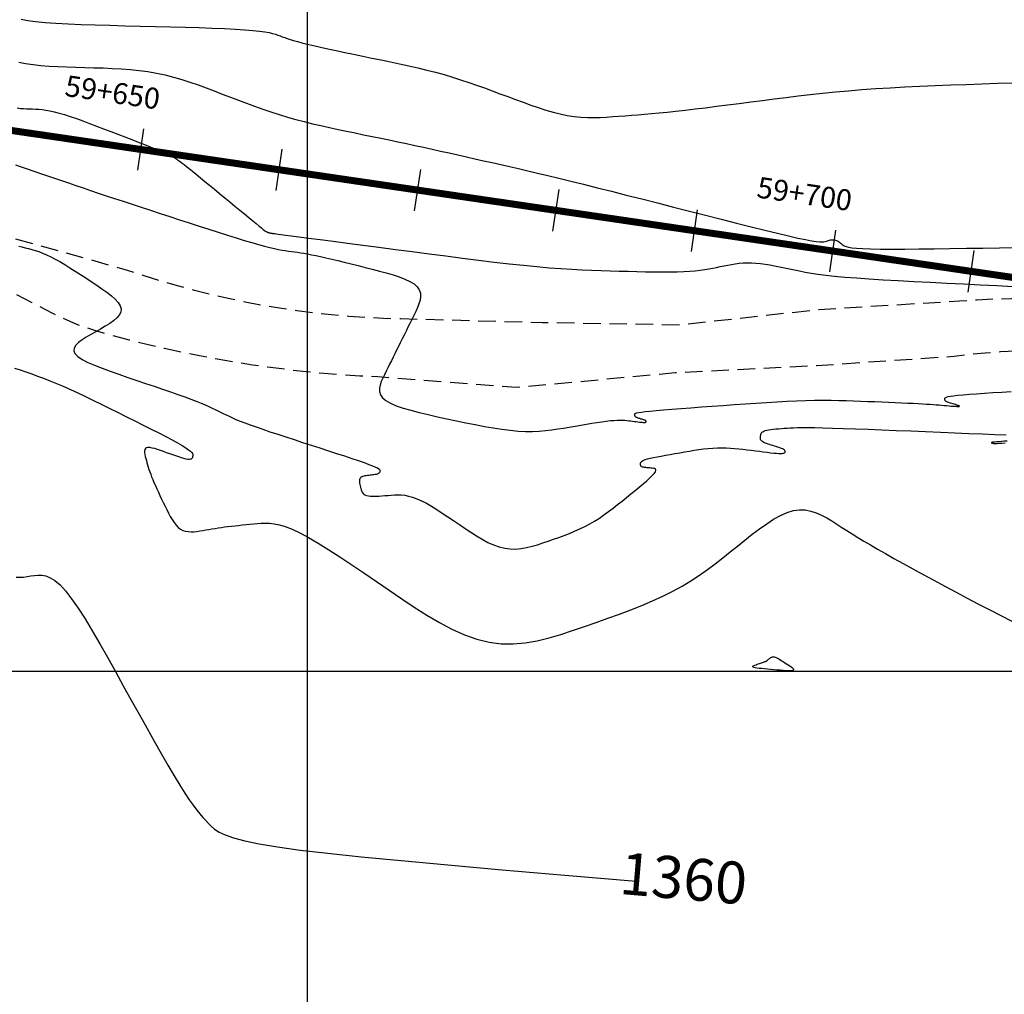
# Model space of a CAD drawing. Units: metres. Extents: x 184800 to 192335, y 8942600 to 8944000.
# Drawn here: x 185429 to 185500, y 8943377 to 8943447 of the extents above; entities that cross this region are included whole.
import ezdxf

# ---------------------------------------------------------------- set-up
doc = ezdxf.new("R2010")
doc.units = ezdxf.units.M
doc.linetypes.add('DASHED', pattern=[0.75, 0.5, -0.25])
for name, color, linetype in [('_cotas', 7, 'Continuous'), ('CNIVEL_M', 18, 'Continuous'), ('CNIVEL_S', 36, 'Continuous'), ('CUADRICULA', 2, 'Continuous'), ('EJE_ESTACA', 7, 'Continuous'), ('EJE_LINEA', 154, 'Continuous'), ('EJE_TEXTO', 5, 'Continuous'), ('TROCHA', 8, 'Continuous')]:
    doc.layers.add(name, color=color, linetype=linetype)
doc.styles.add('500-SUBTITULO', font='romand.shx', dxfattribs={"height": 1.5})

msp = doc.modelspace()

# ---------------------------------------------------------------- linework, layer by layer
at = {"layer": 'CNIVEL_M'}
for points in [[(185429.359, 8943443.54), (185429.846, 8943443.44), (185430.375, 8943443.361), (185430.938, 8943443.299), (185431.531, 8943443.253), (185432.148, 8943443.219), (185432.782, 8943443.193), (185433.429, 8943443.173), (185434.081, 8943443.157), (185434.733, 8943443.14), (185435.385, 8943443.12), (185436.034, 8943443.094), (185436.68, 8943443.058), (185437.321, 8943443.009), (185437.955, 8943442.944), (185438.583, 8943442.86), (185439.202, 8943442.754), (185439.811, 8943442.623), (185440.412, 8943442.469), (185441.006, 8943442.297), (185441.594, 8943442.108), (185442.177, 8943441.906), (185442.756, 8943441.695), (185443.333, 8943441.477), (185443.909, 8943441.256), (185444.484, 8943441.035), (185445.06, 8943440.815), (185445.638, 8943440.599), (185446.217, 8943440.386), (185446.798, 8943440.18), (185447.382, 8943439.981), (185447.969, 8943439.792), (185448.56, 8943439.612), (185449.155, 8943439.444), (185449.755, 8943439.287), (185450.357, 8943439.138), (185450.963, 8943438.997), (185451.57, 8943438.862), (185452.18, 8943438.732), (185452.79, 8943438.604), (185453.401, 8943438.478), (185454.012, 8943438.352), (185454.623, 8943438.226), (185455.235, 8943438.1), (185455.846, 8943437.973), (185456.457, 8943437.845), (185457.069, 8943437.715), (185457.681, 8943437.585), (185458.293, 8943437.453), (185458.905, 8943437.319), (185459.518, 8943437.184), (185460.131, 8943437.048), (185460.744, 8943436.91), (185461.357, 8943436.772), (185461.97, 8943436.633), (185462.583, 8943436.493), (185463.196, 8943436.354), (185463.811, 8943436.214), (185464.434, 8943436.071), (185465.074, 8943435.924), (185465.739, 8943435.769), (185466.438, 8943435.605), (185467.178, 8943435.429), (185467.969, 8943435.238), (185468.818, 8943435.031), (185469.732, 8943434.805), (185470.704, 8943434.563), (185471.727, 8943434.306), (185472.791, 8943434.037), (185473.889, 8943433.758), (185475.012, 8943433.472), (185476.152, 8943433.182), (185477.3, 8943432.889), (185478.447, 8943432.596), (185479.577, 8943432.308), (185480.674, 8943432.031), (185481.72, 8943431.768), (185482.699, 8943431.525), (185483.594, 8943431.307), (185484.388, 8943431.119), (185485.064, 8943430.965), (185485.612, 8943430.85), (185486.041, 8943430.77), (185486.371, 8943430.719), (185486.616, 8943430.693), (185486.794, 8943430.687), (185486.921, 8943430.696), (185487.015, 8943430.715), (185487.092, 8943430.739), (185487.167, 8943430.764), (185487.241, 8943430.787), (185487.315, 8943430.808), (185487.388, 8943430.825), (185487.461, 8943430.838), (185487.534, 8943430.844), (185487.606, 8943430.843), (185487.677, 8943430.833), (185487.747, 8943430.814), (185487.816, 8943430.787), (185487.884, 8943430.752), (185487.952, 8943430.711), (185488.02, 8943430.665), (185488.087, 8943430.616), (185488.153, 8943430.564), (185488.22, 8943430.511), (185488.29, 8943430.458), (185488.377, 8943430.406), (185488.499, 8943430.356), (185488.674, 8943430.31), (185488.92, 8943430.268), (185489.253, 8943430.233), (185489.692, 8943430.204), (185490.254, 8943430.183), (185490.951, 8943430.171), (185491.77, 8943430.167), (185492.696, 8943430.171), (185493.709, 8943430.18), (185494.792, 8943430.193), (185495.928, 8943430.21), (185497.1, 8943430.23), (185498.289, 8943430.25), (185499.479, 8943430.271), (185500.659, 8943430.289)], [(185429.172, 8943406.713), (185429.429, 8943406.708), (185429.688, 8943406.728), (185429.948, 8943406.763), (185430.208, 8943406.806), (185430.47, 8943406.847), (185430.736, 8943406.872), (185431.012, 8943406.864), (185431.302, 8943406.805), (185431.611, 8943406.68), (185431.944, 8943406.47), (185432.306, 8943406.161), (185432.701, 8943405.735), (185433.133, 8943405.18), (185433.599, 8943404.509), (185434.093, 8943403.737), (185434.611, 8943402.882), (185435.148, 8943401.96), (185435.7, 8943400.988), (185436.261, 8943399.982), (185436.827, 8943398.96), (185437.393, 8943397.937), (185437.953, 8943396.926), (185438.501, 8943395.942), (185439.032, 8943394.996), (185439.54, 8943394.101), (185440.018, 8943393.27), (185440.462, 8943392.516), (185440.865, 8943391.851), (185441.223, 8943391.285), (185441.541, 8943390.809), (185441.824, 8943390.409), (185442.077, 8943390.073), (185442.308, 8943389.789), (185442.521, 8943389.543), (185442.722, 8943389.323), (185442.918, 8943389.115), (185443.119, 8943388.91), (185443.36, 8943388.704), (185443.679, 8943388.497), (185444.117, 8943388.289), (185444.713, 8943388.079), (185445.507, 8943387.867), (185446.537, 8943387.652), (185447.844, 8943387.435), (185449.467, 8943387.212), (185451.452, 8943386.979), (185453.844, 8943386.729), (185456.688, 8943386.455), (185460.031, 8943386.149), (185463.917, 8943385.806), (185468.392, 8943385.418), (185473.503, 8943384.978)]]:
    msp.add_lwpolyline(points, dxfattribs=at)
msp.add_lwpolyline([(185483.058, 8943400.923), (185483.09, 8943400.948), (185483.123, 8943400.972), (185483.159, 8943400.993), (185483.199, 8943401.009), (185483.244, 8943401.018), (185483.296, 8943401.02), (185483.356, 8943401.013), (185483.425, 8943400.994), (185483.504, 8943400.964), (185483.593, 8943400.922), (185483.689, 8943400.872), (185483.792, 8943400.813), (185483.901, 8943400.748), (185484.013, 8943400.679), (185484.129, 8943400.606), (185484.245, 8943400.532), (185484.361, 8943400.457), (185484.471, 8943400.385), (185484.571, 8943400.315), (185484.654, 8943400.249), (185484.715, 8943400.19), (185484.75, 8943400.138), (185484.752, 8943400.095), (185484.715, 8943400.062), (185484.637, 8943400.04), (185484.522, 8943400.029), (185484.373, 8943400.027), (185484.198, 8943400.032), (185484, 8943400.043), (185483.787, 8943400.059), (185483.562, 8943400.077), (185483.333, 8943400.097), (185483.103, 8943400.118), (185482.878, 8943400.138), (185482.662, 8943400.159), (185482.462, 8943400.18), (185482.281, 8943400.201), (185482.124, 8943400.223), (185481.997, 8943400.246), (185481.904, 8943400.27), (185481.849, 8943400.295), (185481.827, 8943400.321), (185481.836, 8943400.348), (185481.868, 8943400.375), (185481.921, 8943400.403), (185481.988, 8943400.432), (185482.064, 8943400.46), (185482.146, 8943400.489), (185482.228, 8943400.517), (185482.309, 8943400.546), (185482.387, 8943400.573), (185482.462, 8943400.599), (185482.531, 8943400.623), (185482.594, 8943400.645), (185482.649, 8943400.664), (185482.695, 8943400.68), (185482.732, 8943400.693), (185482.759, 8943400.703), (185482.781, 8943400.711), (185482.797, 8943400.718), (185482.81, 8943400.725), (185482.821, 8943400.732), (185482.833, 8943400.741), (185482.847, 8943400.753), (185482.865, 8943400.767), (185482.886, 8943400.784), (185482.91, 8943400.804), (185482.937, 8943400.825), (185482.966, 8943400.848), (185482.996, 8943400.872), (185483.027, 8943400.898)], close=True, dxfattribs=at)
at = {"layer": 'CNIVEL_S'}
for points in [[(185429.534, 8943446.605), (185429.995, 8943446.521), (185430.559, 8943446.446), (185431.236, 8943446.382), (185432.016, 8943446.327), (185432.884, 8943446.279), (185433.826, 8943446.239), (185434.826, 8943446.204), (185435.871, 8943446.173), (185436.945, 8943446.144), (185438.034, 8943446.117), (185439.123, 8943446.09), (185440.197, 8943446.062), (185441.243, 8943446.034), (185442.244, 8943446.003), (185443.187, 8943445.971), (185444.058, 8943445.936), (185444.841, 8943445.898), (185445.522, 8943445.856), (185446.091, 8943445.809), (185446.559, 8943445.76), (185446.939, 8943445.706), (185447.246, 8943445.651), (185447.495, 8943445.593), (185447.7, 8943445.533), (185447.876, 8943445.473), (185448.038, 8943445.412), (185448.198, 8943445.35), (185448.366, 8943445.288), (185448.55, 8943445.223), (185448.758, 8943445.154), (185448.997, 8943445.081), (185449.275, 8943445.002), (185449.601, 8943444.916), (185449.981, 8943444.822), (185450.422, 8943444.718), (185450.918, 8943444.607), (185451.461, 8943444.488), (185452.043, 8943444.364), (185452.657, 8943444.235), (185453.294, 8943444.102), (185453.947, 8943443.967), (185454.608, 8943443.831), (185455.27, 8943443.694), (185455.931, 8943443.557), (185456.587, 8943443.417), (185457.239, 8943443.273), (185457.883, 8943443.126), (185458.519, 8943442.972), (185459.144, 8943442.812), (185459.758, 8943442.644), (185460.357, 8943442.468), (185460.945, 8943442.284), (185461.522, 8943442.093), (185462.09, 8943441.896), (185462.652, 8943441.695), (185463.208, 8943441.491), (185463.76, 8943441.284), (185464.311, 8943441.076), (185464.862, 8943440.869), (185465.41, 8943440.665), (185465.956, 8943440.469), (185466.496, 8943440.284), (185467.029, 8943440.114), (185467.554, 8943439.963), (185468.069, 8943439.835), (185468.572, 8943439.733), (185469.063, 8943439.66), (185469.541, 8943439.613), (185470.009, 8943439.588), (185470.469, 8943439.583), (185470.922, 8943439.592), (185471.37, 8943439.613), (185471.815, 8943439.641), (185472.258, 8943439.673), (185472.702, 8943439.706), (185473.152, 8943439.74), (185473.614, 8943439.777), (185474.095, 8943439.817), (185474.601, 8943439.861), (185475.139, 8943439.912), (185475.713, 8943439.969), (185476.331, 8943440.035), (185476.997, 8943440.11), (185477.707, 8943440.193), (185478.453, 8943440.283), (185479.231, 8943440.379), (185480.034, 8943440.48), (185480.856, 8943440.584), (185481.69, 8943440.691), (185482.53, 8943440.799), (185483.372, 8943440.907), (185484.219, 8943441.013), (185485.074, 8943441.118), (185485.942, 8943441.219), (185486.827, 8943441.317), (185487.734, 8943441.409), (185488.667, 8943441.494), (185489.631, 8943441.573), (185490.628, 8943441.643), (185491.655, 8943441.706), (185492.708, 8943441.762), (185493.783, 8943441.814), (185494.875, 8943441.861), (185495.98, 8943441.904), (185497.094, 8943441.946), (185498.212, 8943441.987), (185499.329, 8943442.027), (185500.43, 8943442.067)], [(185429.237, 8943440.267), (185429.47, 8943440.233), (185429.694, 8943440.213), (185429.912, 8943440.203), (185430.127, 8943440.196), (185430.343, 8943440.191), (185430.563, 8943440.182), (185430.792, 8943440.167), (185431.035, 8943440.143), (185431.297, 8943440.108), (185431.582, 8943440.057), (185431.895, 8943439.989), (185432.239, 8943439.899), (185432.62, 8943439.787), (185433.033, 8943439.654), (185433.473, 8943439.502), (185433.937, 8943439.336), (185434.419, 8943439.158), (185434.915, 8943438.971), (185435.42, 8943438.778), (185435.93, 8943438.582), (185436.439, 8943438.386), (185436.941, 8943438.193), (185437.43, 8943438.004), (185437.898, 8943437.822), (185438.339, 8943437.649), (185438.745, 8943437.488), (185439.111, 8943437.341), (185439.428, 8943437.211), (185439.692, 8943437.098), (185439.908, 8943437.002), (185440.083, 8943436.92), (185440.223, 8943436.85), (185440.337, 8943436.789), (185440.429, 8943436.735), (185440.508, 8943436.686), (185440.58, 8943436.639), (185440.651, 8943436.592), (185440.727, 8943436.541), (185440.812, 8943436.482), (185440.912, 8943436.411), (185441.029, 8943436.324), (185441.17, 8943436.217), (185441.339, 8943436.085), (185441.54, 8943435.926), (185441.777, 8943435.736), (185442.045, 8943435.518), (185442.342, 8943435.276), (185442.662, 8943435.014), (185443, 8943434.736), (185443.352, 8943434.446), (185443.714, 8943434.148), (185444.08, 8943433.846), (185444.446, 8943433.544), (185444.806, 8943433.247), (185445.156, 8943432.959), (185445.488, 8943432.685), (185445.799, 8943432.43), (185446.081, 8943432.198), (185446.331, 8943431.994), (185446.541, 8943431.823), (185446.709, 8943431.687), (185446.838, 8943431.585), (185446.934, 8943431.51), (185447.003, 8943431.458), (185447.048, 8943431.425), (185447.078, 8943431.407), (185447.096, 8943431.397), (185447.109, 8943431.392), (185447.12, 8943431.388), (185447.132, 8943431.384), (185447.144, 8943431.38), (185447.155, 8943431.377), (185447.166, 8943431.373), (185447.176, 8943431.369), (185447.187, 8943431.366), (185447.196, 8943431.363), (185447.205, 8943431.36), (185447.214, 8943431.357), (185447.222, 8943431.354), (185447.23, 8943431.352), (185447.237, 8943431.349), (185447.244, 8943431.347), (185447.252, 8943431.344), (185447.259, 8943431.342), (185447.266, 8943431.34), (185447.273, 8943431.338), (185447.281, 8943431.335), (185447.291, 8943431.333), (185447.302, 8943431.33), (185447.314, 8943431.327), (185447.33, 8943431.325), (185447.347, 8943431.321), (185447.368, 8943431.318), (185447.392, 8943431.314), (185447.418, 8943431.311), (185447.445, 8943431.307), (185447.475, 8943431.303), (185447.505, 8943431.299), (185447.537, 8943431.294), (185447.568, 8943431.29), (185447.603, 8943431.285), (185447.656, 8943431.278), (185447.746, 8943431.267), (185447.891, 8943431.248), (185448.11, 8943431.219), (185448.42, 8943431.178), (185448.841, 8943431.123), (185449.39, 8943431.051), (185450.08, 8943430.961), (185450.899, 8943430.854), (185451.828, 8943430.732), (185452.849, 8943430.599), (185453.944, 8943430.455), (185455.094, 8943430.305), (185456.28, 8943430.15), (185457.485, 8943429.992), (185458.691, 8943429.834), (185459.889, 8943429.679), (185461.069, 8943429.528), (185462.222, 8943429.384), (185463.34, 8943429.248), (185464.413, 8943429.124), (185465.434, 8943429.013), (185466.392, 8943428.917), (185467.282, 8943428.839), (185468.111, 8943428.775), (185468.886, 8943428.726), (185469.617, 8943428.687), (185470.313, 8943428.657), (185470.982, 8943428.634), (185471.633, 8943428.615), (185472.275, 8943428.599), (185472.915, 8943428.583), (185473.549, 8943428.568), (185474.171, 8943428.555), (185474.776, 8943428.546), (185475.357, 8943428.541), (185475.908, 8943428.542), (185476.425, 8943428.55), (185476.9, 8943428.566), (185477.329, 8943428.59), (185477.718, 8943428.622), (185478.071, 8943428.661), (185478.394, 8943428.706), (185478.695, 8943428.755), (185478.977, 8943428.808), (185479.248, 8943428.863), (185479.512, 8943428.918), (185479.776, 8943428.974), (185480.042, 8943429.028), (185480.31, 8943429.078), (185480.582, 8943429.121), (185480.86, 8943429.156), (185481.145, 8943429.181), (185481.439, 8943429.194), (185481.742, 8943429.192), (185482.056, 8943429.174), (185482.38, 8943429.142), (185482.712, 8943429.097), (185483.051, 8943429.042), (185483.396, 8943428.979), (185483.745, 8943428.91), (185484.097, 8943428.836), (185484.45, 8943428.761), (185484.806, 8943428.685), (185485.175, 8943428.609), (185485.571, 8943428.534), (185486.006, 8943428.46), (185486.494, 8943428.387), (185487.049, 8943428.315), (185487.683, 8943428.245), (185488.41, 8943428.176), (185489.239, 8943428.11), (185490.161, 8943428.045), (185491.162, 8943427.982), (185492.23, 8943427.92), (185493.35, 8943427.86), (185494.511, 8943427.8), (185495.698, 8943427.74), (185496.898, 8943427.681), (185498.097, 8943427.622), (185499.278, 8943427.564), (185500.421, 8943427.508)], [(185429.115, 8943436.202), (185429.523, 8943436.062), (185429.962, 8943435.912), (185430.426, 8943435.752), (185430.91, 8943435.587), (185431.407, 8943435.417), (185431.909, 8943435.245), (185432.414, 8943435.072), (185432.921, 8943434.899), (185433.435, 8943434.724), (185433.958, 8943434.546), (185434.493, 8943434.365), (185435.043, 8943434.179), (185435.612, 8943433.989), (185436.203, 8943433.792), (185436.817, 8943433.589), (185437.453, 8943433.38), (185438.107, 8943433.165), (185438.776, 8943432.947), (185439.458, 8943432.725), (185440.149, 8943432.5), (185440.846, 8943432.274), (185441.547, 8943432.046), (185442.246, 8943431.82), (185442.938, 8943431.596), (185443.615, 8943431.378), (185444.269, 8943431.17), (185444.892, 8943430.974), (185445.477, 8943430.794), (185446.016, 8943430.633), (185446.501, 8943430.493), (185446.928, 8943430.377), (185447.301, 8943430.283), (185447.629, 8943430.207), (185447.918, 8943430.147), (185448.177, 8943430.1), (185448.413, 8943430.062), (185448.633, 8943430.03), (185448.846, 8943430.001), (185449.058, 8943429.973), (185449.275, 8943429.942), (185449.502, 8943429.909), (185449.742, 8943429.871), (185450.001, 8943429.826), (185450.284, 8943429.774), (185450.594, 8943429.712), (185450.937, 8943429.638), (185451.316, 8943429.553), (185451.728, 8943429.456), (185452.168, 8943429.349), (185452.631, 8943429.235), (185453.113, 8943429.114), (185453.609, 8943428.988), (185454.115, 8943428.859), (185454.625, 8943428.729), (185455.134, 8943428.598), (185455.633, 8943428.464), (185456.111, 8943428.326), (185456.559, 8943428.181), (185456.967, 8943428.026), (185457.324, 8943427.859), (185457.619, 8943427.678), (185457.844, 8943427.481), (185457.991, 8943427.265), (185458.066, 8943427.033), (185458.081, 8943426.787), (185458.044, 8943426.529), (185457.968, 8943426.261), (185457.86, 8943425.987), (185457.733, 8943425.707), (185457.595, 8943425.426), (185457.455, 8943425.144), (185457.316, 8943424.862), (185457.178, 8943424.582), (185457.04, 8943424.303), (185456.903, 8943424.026), (185456.768, 8943423.753), (185456.634, 8943423.482), (185456.502, 8943423.215), (185456.372, 8943422.953), (185456.244, 8943422.694), (185456.118, 8943422.438), (185455.993, 8943422.186), (185455.869, 8943421.935), (185455.746, 8943421.686), (185455.624, 8943421.438), (185455.501, 8943421.191), (185455.381, 8943420.944), (185455.274, 8943420.699), (185455.191, 8943420.456), (185455.147, 8943420.219), (185455.152, 8943419.988), (185455.22, 8943419.765), (185455.363, 8943419.551), (185455.594, 8943419.348), (185455.921, 8943419.158), (185456.336, 8943418.978), (185456.826, 8943418.808), (185457.379, 8943418.646), (185457.982, 8943418.49), (185458.623, 8943418.339), (185459.288, 8943418.192), (185459.966, 8943418.045), (185460.646, 8943417.9), (185461.321, 8943417.758), (185461.989, 8943417.623), (185462.643, 8943417.498), (185463.281, 8943417.386), (185463.898, 8943417.292), (185464.49, 8943417.218), (185465.053, 8943417.168), (185465.583, 8943417.144), (185466.085, 8943417.144), (185466.562, 8943417.164), (185467.017, 8943417.201), (185467.456, 8943417.252), (185467.883, 8943417.313), (185468.301, 8943417.381), (185468.715, 8943417.452), (185469.127, 8943417.523), (185469.535, 8943417.594), (185469.935, 8943417.661), (185470.321, 8943417.724), (185470.69, 8943417.782), (185471.038, 8943417.832), (185471.359, 8943417.875), (185471.65, 8943417.907), (185471.907, 8943417.929), (185472.134, 8943417.941), (185472.335, 8943417.945), (185472.514, 8943417.942), (185472.675, 8943417.933), (185472.824, 8943417.92), (185472.964, 8943417.904), (185473.099, 8943417.887), (185473.234, 8943417.869), (185473.366, 8943417.853), (185473.495, 8943417.837), (185473.617, 8943417.822), (185473.731, 8943417.809), (185473.834, 8943417.798), (185473.926, 8943417.79), (185474.003, 8943417.784), (185474.064, 8943417.782), (185474.111, 8943417.783), (185474.145, 8943417.787), (185474.17, 8943417.793), (185474.186, 8943417.8), (185474.196, 8943417.809), (185474.201, 8943417.819), (185474.205, 8943417.829), (185474.209, 8943417.839), (185474.211, 8943417.849), (185474.211, 8943417.86), (185474.209, 8943417.871), (185474.204, 8943417.882), (185474.194, 8943417.893), (185474.178, 8943417.906), (185474.157, 8943417.918), (185474.128, 8943417.932), (185474.094, 8943417.946), (185474.053, 8943417.961), (185474.009, 8943417.976), (185473.961, 8943417.992), (185473.91, 8943418.008), (185473.858, 8943418.024), (185473.804, 8943418.041), (185473.751, 8943418.057), (185473.699, 8943418.073), (185473.648, 8943418.09), (185473.6, 8943418.107), (185473.555, 8943418.125), (185473.515, 8943418.143), (185473.481, 8943418.161), (185473.452, 8943418.181), (185473.431, 8943418.201), (185473.415, 8943418.223), (185473.405, 8943418.245), (185473.4, 8943418.267), (185473.398, 8943418.291), (185473.398, 8943418.314), (185473.401, 8943418.338), (185473.404, 8943418.361), (185473.41, 8943418.385), (185473.427, 8943418.41), (185473.469, 8943418.435), (185473.548, 8943418.462), (185473.676, 8943418.491), (185473.865, 8943418.523), (185474.127, 8943418.557), (185474.475, 8943418.595), (185474.916, 8943418.637), (185475.443, 8943418.683), (185476.043, 8943418.732), (185476.705, 8943418.783), (185477.415, 8943418.836), (185478.162, 8943418.891), (185478.933, 8943418.947), (185479.717, 8943419.003), (185480.501, 8943419.06), (185481.282, 8943419.115), (185482.054, 8943419.167), (185482.812, 8943419.216), (185483.553, 8943419.26), (185484.272, 8943419.298), (185484.965, 8943419.329), (185485.628, 8943419.352), (185486.256, 8943419.365), (185486.854, 8943419.37), (185487.426, 8943419.367), (185487.976, 8943419.359), (185488.508, 8943419.345), (185489.027, 8943419.328), (185489.538, 8943419.309), (185490.044, 8943419.289), (185490.548, 8943419.268), (185491.048, 8943419.247), (185491.537, 8943419.227), (185492.011, 8943419.206), (185492.464, 8943419.186), (185492.892, 8943419.167), (185493.289, 8943419.148), (185493.65, 8943419.129), (185493.972, 8943419.111), (185494.258, 8943419.094), (185494.514, 8943419.077), (185494.744, 8943419.061), (185494.953, 8943419.045), (185495.147, 8943419.029), (185495.331, 8943419.013), (185495.51, 8943418.997), (185495.687, 8943418.982), (185495.861, 8943418.967), (185496.025, 8943418.953), (185496.178, 8943418.942), (185496.313, 8943418.933), (185496.428, 8943418.927), (185496.519, 8943418.925), (185496.58, 8943418.927), (185496.609, 8943418.935), (185496.609, 8943418.947), (185496.585, 8943418.962), (185496.539, 8943418.981), (185496.477, 8943419.003), (185496.403, 8943419.026), (185496.32, 8943419.051), (185496.233, 8943419.076), (185496.146, 8943419.102), (185496.06, 8943419.127), (185495.977, 8943419.153), (185495.898, 8943419.178), (185495.825, 8943419.204), (185495.759, 8943419.229), (185495.702, 8943419.255), (185495.655, 8943419.281), (185495.618, 8943419.307), (185495.592, 8943419.333), (185495.574, 8943419.359), (185495.563, 8943419.385), (185495.559, 8943419.412), (185495.558, 8943419.438), (185495.56, 8943419.464), (185495.564, 8943419.49), (185495.569, 8943419.517), (185495.585, 8943419.543), (185495.622, 8943419.57), (185495.691, 8943419.598), (185495.801, 8943419.627), (185495.963, 8943419.657), (185496.188, 8943419.688), (185496.486, 8943419.721), (185496.864, 8943419.756), (185497.315, 8943419.793), (185497.829, 8943419.83), (185498.395, 8943419.87), (185499.003, 8943419.91), (185499.642, 8943419.95), (185500.302, 8943419.992)], [(185429.354, 8943430.38), (185429.584, 8943430.327), (185429.814, 8943430.273), (185430.048, 8943430.216), (185430.286, 8943430.153), (185430.532, 8943430.08), (185430.787, 8943429.994), (185431.056, 8943429.893), (185431.339, 8943429.772), (185431.639, 8943429.63), (185431.958, 8943429.463), (185432.295, 8943429.274), (185432.647, 8943429.066), (185433.011, 8943428.842), (185433.385, 8943428.606), (185433.767, 8943428.36), (185434.153, 8943428.108), (185434.542, 8943427.853), (185434.93, 8943427.597), (185435.306, 8943427.342), (185435.659, 8943427.09), (185435.977, 8943426.84), (185436.249, 8943426.594), (185436.463, 8943426.353), (185436.608, 8943426.118), (185436.672, 8943425.891), (185436.647, 8943425.67), (185436.542, 8943425.457), (185436.367, 8943425.25), (185436.134, 8943425.047), (185435.856, 8943424.849), (185435.542, 8943424.654), (185435.206, 8943424.46), (185434.858, 8943424.268), (185434.51, 8943424.076), (185434.178, 8943423.883), (185433.877, 8943423.69), (185433.622, 8943423.495), (185433.429, 8943423.299), (185433.313, 8943423.101), (185433.29, 8943422.901), (185433.374, 8943422.699), (185433.577, 8943422.493), (185433.887, 8943422.286), (185434.291, 8943422.075), (185434.771, 8943421.863), (185435.313, 8943421.65), (185435.901, 8943421.435), (185436.521, 8943421.22), (185437.155, 8943421.004), (185437.791, 8943420.789), (185438.42, 8943420.575), (185439.036, 8943420.365), (185439.63, 8943420.161), (185440.196, 8943419.965), (185440.728, 8943419.777), (185441.218, 8943419.601), (185441.659, 8943419.438), (185442.047, 8943419.29), (185442.386, 8943419.154), (185442.683, 8943419.03), (185442.946, 8943418.915), (185443.181, 8943418.808), (185443.394, 8943418.706), (185443.594, 8943418.608), (185443.787, 8943418.512), (185443.98, 8943418.416), (185444.18, 8943418.319), (185444.393, 8943418.218), (185444.626, 8943418.112), (185444.885, 8943418), (185445.178, 8943417.88), (185445.511, 8943417.75), (185445.891, 8943417.608), (185446.321, 8943417.455), (185446.798, 8943417.29), (185447.316, 8943417.115), (185447.866, 8943416.932), (185448.443, 8943416.743), (185449.041, 8943416.549), (185449.651, 8943416.351), (185450.268, 8943416.152), (185450.885, 8943415.953), (185451.492, 8943415.757), (185452.079, 8943415.566), (185452.638, 8943415.383), (185453.157, 8943415.211), (185453.628, 8943415.052), (185454.04, 8943414.908), (185454.384, 8943414.783), (185454.654, 8943414.679), (185454.855, 8943414.593), (185454.999, 8943414.523), (185455.093, 8943414.466), (185455.149, 8943414.419), (185455.175, 8943414.381), (185455.182, 8943414.347), (185455.179, 8943414.317), (185455.175, 8943414.287), (185455.169, 8943414.257), (185455.16, 8943414.228), (185455.146, 8943414.199), (185455.128, 8943414.172), (185455.102, 8943414.147), (185455.067, 8943414.123), (185455.022, 8943414.102), (185454.967, 8943414.083), (185454.902, 8943414.066), (185454.828, 8943414.051), (185454.746, 8943414.038), (185454.66, 8943414.026), (185454.569, 8943414.014), (185454.475, 8943414.004), (185454.379, 8943413.993), (185454.284, 8943413.983), (185454.19, 8943413.971), (185454.101, 8943413.957), (185454.016, 8943413.938), (185453.939, 8943413.915), (185453.871, 8943413.885), (185453.814, 8943413.846), (185453.769, 8943413.799), (185453.739, 8943413.742), (185453.721, 8943413.675), (185453.714, 8943413.601), (185453.716, 8943413.52), (185453.725, 8943413.434), (185453.74, 8943413.344), (185453.759, 8943413.251), (185453.779, 8943413.157), (185453.8, 8943413.063), (185453.824, 8943412.97), (185453.855, 8943412.882), (185453.895, 8943412.799), (185453.949, 8943412.722), (185454.018, 8943412.655), (185454.107, 8943412.599), (185454.218, 8943412.555), (185454.354, 8943412.525), (185454.513, 8943412.508), (185454.691, 8943412.501), (185454.884, 8943412.503), (185455.091, 8943412.513), (185455.308, 8943412.527), (185455.531, 8943412.546), (185455.757, 8943412.566), (185455.984, 8943412.586), (185456.214, 8943412.6), (185456.45, 8943412.606), (185456.694, 8943412.597), (185456.95, 8943412.57), (185457.221, 8943412.519), (185457.508, 8943412.44), (185457.816, 8943412.327), (185458.145, 8943412.179), (185458.495, 8943411.997), (185458.862, 8943411.788), (185459.244, 8943411.554), (185459.636, 8943411.302), (185460.038, 8943411.036), (185460.445, 8943410.76), (185460.855, 8943410.48), (185461.266, 8943410.199), (185461.676, 8943409.926), (185462.085, 8943409.665), (185462.493, 8943409.424), (185462.899, 8943409.208), (185463.303, 8943409.025), (185463.704, 8943408.881), (185464.102, 8943408.782), (185464.498, 8943408.733), (185464.89, 8943408.73), (185465.279, 8943408.765), (185465.666, 8943408.832), (185466.052, 8943408.926), (185466.436, 8943409.038), (185466.819, 8943409.164), (185467.202, 8943409.297), (185467.585, 8943409.43), (185467.967, 8943409.566), (185468.346, 8943409.705), (185468.723, 8943409.85), (185469.095, 8943410.003), (185469.462, 8943410.166), (185469.823, 8943410.34), (185470.177, 8943410.527), (185470.523, 8943410.729), (185470.862, 8943410.945), (185471.194, 8943411.172), (185471.522, 8943411.408), (185471.845, 8943411.653), (185472.165, 8943411.903), (185472.483, 8943412.156), (185472.8, 8943412.412), (185473.116, 8943412.668), (185473.425, 8943412.919), (185473.721, 8943413.163), (185473.998, 8943413.395), (185474.249, 8943413.612), (185474.468, 8943413.809), (185474.647, 8943413.982), (185474.782, 8943414.129), (185474.866, 8943414.245), (185474.906, 8943414.335), (185474.906, 8943414.401), (185474.874, 8943414.447), (185474.816, 8943414.478), (185474.739, 8943414.497), (185474.649, 8943414.509), (185474.552, 8943414.517), (185474.454, 8943414.524), (185474.358, 8943414.531), (185474.265, 8943414.539), (185474.178, 8943414.549), (185474.096, 8943414.561), (185474.023, 8943414.574), (185473.959, 8943414.591), (185473.906, 8943414.61), (185473.866, 8943414.633), (185473.837, 8943414.659), (185473.818, 8943414.687), (185473.807, 8943414.718), (185473.802, 8943414.75), (185473.802, 8943414.784), (185473.805, 8943414.819), (185473.81, 8943414.854), (185473.816, 8943414.889), (185473.828, 8943414.925), (185473.85, 8943414.961), (185473.888, 8943414.999), (185473.947, 8943415.038), (185474.032, 8943415.079), (185474.15, 8943415.122), (185474.304, 8943415.169), (185474.5, 8943415.218), (185474.732, 8943415.269), (185474.996, 8943415.323), (185475.287, 8943415.379), (185475.599, 8943415.437), (185475.927, 8943415.495), (185476.265, 8943415.555), (185476.609, 8943415.615), (185476.954, 8943415.674), (185477.298, 8943415.732), (185477.64, 8943415.787), (185477.98, 8943415.838), (185478.316, 8943415.882), (185478.649, 8943415.919), (185478.977, 8943415.946), (185479.3, 8943415.963), (185479.616, 8943415.968), (185479.927, 8943415.963), (185480.234, 8943415.948), (185480.536, 8943415.925), (185480.836, 8943415.897), (185481.132, 8943415.863), (185481.428, 8943415.827), (185481.722, 8943415.789), (185482.016, 8943415.752), (185482.305, 8943415.715), (185482.586, 8943415.68), (185482.853, 8943415.647), (185483.101, 8943415.619), (185483.328, 8943415.595), (185483.527, 8943415.577), (185483.696, 8943415.566), (185483.829, 8943415.561), (185483.932, 8943415.564), (185484.007, 8943415.572), (185484.06, 8943415.584), (185484.095, 8943415.601), (185484.117, 8943415.62), (185484.13, 8943415.641), (185484.138, 8943415.663), (185484.145, 8943415.685), (185484.15, 8943415.708), (185484.152, 8943415.731), (185484.147, 8943415.754), (185484.135, 8943415.778), (185484.113, 8943415.804), (185484.079, 8943415.83), (185484.032, 8943415.859), (185483.97, 8943415.888), (185483.894, 8943415.919), (185483.806, 8943415.952), (185483.709, 8943415.985), (185483.604, 8943416.02), (185483.494, 8943416.054), (185483.379, 8943416.09), (185483.262, 8943416.125), (185483.146, 8943416.161), (185483.031, 8943416.197), (185482.92, 8943416.233), (185482.816, 8943416.27), (185482.718, 8943416.309), (185482.631, 8943416.348), (185482.555, 8943416.389), (185482.493, 8943416.432), (185482.446, 8943416.477), (185482.412, 8943416.523), (185482.39, 8943416.571), (185482.378, 8943416.621), (185482.374, 8943416.671), (185482.375, 8943416.722), (185482.381, 8943416.774), (185482.388, 8943416.826), (185482.396, 8943416.878), (185482.407, 8943416.929), (185482.425, 8943416.979), (185482.451, 8943417.028), (185482.49, 8943417.074), (185482.544, 8943417.117), (185482.616, 8943417.157), (185482.71, 8943417.192), (185482.828, 8943417.223), (185482.967, 8943417.25), (185483.124, 8943417.274), (185483.297, 8943417.294), (185483.482, 8943417.313), (185483.676, 8943417.329), (185483.876, 8943417.344), (185484.08, 8943417.359), (185484.286, 8943417.374), (185484.505, 8943417.387), (185484.752, 8943417.399), (185485.038, 8943417.408), (185485.378, 8943417.414), (185485.784, 8943417.414), (185486.271, 8943417.41), (185486.851, 8943417.399), (185487.534, 8943417.381), (185488.31, 8943417.357), (185489.167, 8943417.327), (185490.09, 8943417.293), (185491.067, 8943417.255), (185492.084, 8943417.214), (185493.128, 8943417.171), (185494.185, 8943417.128), (185495.241, 8943417.085), (185496.281, 8943417.042), (185497.288, 8943417), (185498.245, 8943416.959), (185499.136, 8943416.921), (185499.944, 8943416.886)], [(185429.061, 8943421.668), (185429.463, 8943421.531), (185429.869, 8943421.392), (185430.281, 8943421.248), (185430.702, 8943421.096), (185431.135, 8943420.934), (185431.584, 8943420.759), (185432.051, 8943420.569), (185432.54, 8943420.362), (185433.052, 8943420.134), (185433.586, 8943419.889), (185434.138, 8943419.629), (185434.705, 8943419.356), (185435.285, 8943419.073), (185435.874, 8943418.782), (185436.469, 8943418.486), (185437.067, 8943418.188), (185437.664, 8943417.89), (185438.251, 8943417.596), (185438.82, 8943417.309), (185439.36, 8943417.034), (185439.862, 8943416.775), (185440.317, 8943416.534), (185440.715, 8943416.317), (185441.047, 8943416.127), (185441.306, 8943415.966), (185441.499, 8943415.832), (185441.635, 8943415.722), (185441.724, 8943415.63), (185441.775, 8943415.554), (185441.797, 8943415.49), (185441.801, 8943415.433), (185441.795, 8943415.381), (185441.787, 8943415.329), (185441.775, 8943415.279), (185441.757, 8943415.234), (185441.728, 8943415.194), (185441.686, 8943415.163), (185441.627, 8943415.143), (185441.547, 8943415.135), (185441.443, 8943415.142), (185441.314, 8943415.165), (185441.16, 8943415.202), (185440.986, 8943415.252), (185440.795, 8943415.313), (185440.591, 8943415.382), (185440.376, 8943415.457), (185440.154, 8943415.536), (185439.929, 8943415.618), (185439.704, 8943415.699), (185439.484, 8943415.777), (185439.271, 8943415.847), (185439.072, 8943415.906), (185438.889, 8943415.951), (185438.727, 8943415.977), (185438.591, 8943415.981), (185438.484, 8943415.96), (185438.409, 8943415.91), (185438.364, 8943415.835), (185438.344, 8943415.738), (185438.346, 8943415.623), (185438.364, 8943415.493), (185438.394, 8943415.352), (185438.434, 8943415.204), (185438.477, 8943415.052), (185438.521, 8943414.899), (185438.567, 8943414.744), (185438.615, 8943414.587), (185438.666, 8943414.424), (185438.723, 8943414.256), (185438.786, 8943414.079), (185438.856, 8943413.893), (185438.935, 8943413.696), (185439.023, 8943413.486), (185439.12, 8943413.266), (185439.224, 8943413.036), (185439.335, 8943412.798), (185439.45, 8943412.554), (185439.57, 8943412.305), (185439.691, 8943412.053), (185439.814, 8943411.799), (185439.937, 8943411.546), (185440.062, 8943411.297), (185440.19, 8943411.058), (185440.322, 8943410.832), (185440.459, 8943410.624), (185440.604, 8943410.439), (185440.758, 8943410.281), (185440.921, 8943410.155), (185441.096, 8943410.064), (185441.28, 8943410.004), (185441.473, 8943409.972), (185441.674, 8943409.963), (185441.88, 8943409.971), (185442.09, 8943409.993), (185442.303, 8943410.025), (185442.518, 8943410.06), (185442.733, 8943410.097), (185442.949, 8943410.133), (185443.167, 8943410.169), (185443.387, 8943410.205), (185443.611, 8943410.239), (185443.84, 8943410.273), (185444.074, 8943410.306), (185444.314, 8943410.337), (185444.561, 8943410.367), (185444.815, 8943410.396), (185445.074, 8943410.423), (185445.338, 8943410.45), (185445.605, 8943410.475), (185445.875, 8943410.501), (185446.147, 8943410.525), (185446.42, 8943410.55), (185446.694, 8943410.573), (185446.978, 8943410.586), (185447.282, 8943410.579), (185447.616, 8943410.541), (185447.989, 8943410.464), (185448.411, 8943410.336), (185448.893, 8943410.148), (185449.443, 8943409.889), (185450.069, 8943409.554), (185450.764, 8943409.147), (185451.518, 8943408.681), (185452.321, 8943408.164), (185453.163, 8943407.608), (185454.035, 8943407.021), (185454.927, 8943406.413), (185455.829, 8943405.796), (185456.732, 8943405.18), (185457.634, 8943404.578), (185458.535, 8943404.004), (185459.432, 8943403.473), (185460.326, 8943402.999), (185461.215, 8943402.596), (185462.098, 8943402.279), (185462.975, 8943402.062), (185463.844, 8943401.954), (185464.707, 8943401.946), (185465.563, 8943402.023), (185466.416, 8943402.171), (185467.264, 8943402.377), (185468.109, 8943402.625), (185468.953, 8943402.902), (185469.796, 8943403.193), (185470.637, 8943403.487), (185471.474, 8943403.783), (185472.301, 8943404.083), (185473.113, 8943404.389), (185473.905, 8943404.704), (185474.673, 8943405.028), (185475.411, 8943405.365), (185476.114, 8943405.717), (185476.779, 8943406.085), (185477.41, 8943406.466), (185478.012, 8943406.861), (185478.588, 8943407.265), (185479.145, 8943407.678), (185479.687, 8943408.097), (185480.22, 8943408.52), (185480.747, 8943408.945), (185481.273, 8943409.369), (185481.797, 8943409.783), (185482.315, 8943410.176), (185482.825, 8943410.538), (185483.325, 8943410.86), (185483.812, 8943411.13), (185484.284, 8943411.339), (185484.737, 8943411.476), (185485.17, 8943411.535), (185485.585, 8943411.521), (185485.984, 8943411.447), (185486.371, 8943411.321), (185486.746, 8943411.155), (185487.115, 8943410.957), (185487.477, 8943410.74), (185487.838, 8943410.512), (185488.199, 8943410.281), (185488.567, 8943410.048), (185488.949, 8943409.808), (185489.352, 8943409.559), (185489.783, 8943409.297), (185490.248, 8943409.02), (185490.756, 8943408.724), (185491.312, 8943408.406), (185491.922, 8943408.063), (185492.581, 8943407.699), (185493.282, 8943407.316), (185494.017, 8943406.917), (185494.781, 8943406.506), (185495.565, 8943406.085), (185496.364, 8943405.658), (185497.169, 8943405.228), (185497.975, 8943404.798), (185498.778, 8943404.376), (185499.572, 8943403.967), (185500.356, 8943403.578)], [(185500.021, 8943416.449), (185499.806, 8943416.433), (185499.607, 8943416.419), (185499.428, 8943416.405), (185499.272, 8943416.392), (185499.145, 8943416.38), (185499.047, 8943416.368), (185498.978, 8943416.358), (185498.932, 8943416.349), (185498.907, 8943416.34), (185498.897, 8943416.332), (185498.899, 8943416.324), (185498.908, 8943416.317), (185498.922, 8943416.31), (185498.938, 8943416.302), (185498.958, 8943416.296), (185498.988, 8943416.29), (185499.033, 8943416.286), (185499.097, 8943416.283), (185499.186, 8943416.283), (185499.304, 8943416.285), (185499.456, 8943416.291), (185499.646, 8943416.301), (185499.871, 8943416.313)]]:
    msp.add_lwpolyline(points, dxfattribs=at)
at = {"layer": 'CUADRICULA', "color": 8}
for p, q in [((185450, 8942600), (185450, 8944000)), ((184800, 8943400), (191650, 8943400))]:
    msp.add_line(p, q, dxfattribs=at)
at = {"layer": 'EJE_ESTACA'}
for p, q in [((185437.866, 8943435.81), (185438.302, 8943438.779)), ((185447.76, 8943434.358), (185448.196, 8943437.326)), ((185457.654, 8943432.906), (185458.09, 8943435.874)), ((185467.548, 8943431.454), (185467.984, 8943434.422)), ((185477.442, 8943430.002), (185477.878, 8943432.97)), ((185487.336, 8943428.549), (185487.772, 8943431.518)), ((185497.23, 8943427.097), (185497.666, 8943430.065))]:
    msp.add_line(p, q, dxfattribs=at)
at = {"layer": 'EJE_LINEA', "const_width": 0.5}
msp.add_lwpolyline([(185418.985, 8943440.099), (185647.332, 8943406.582)], dxfattribs=at)
at = {"layer": 'TROCHA', "linetype": 'DASHED', "ltscale": 2.5, "flags": 128}
for points in [[(186614.502, 8943499.394), (186608.092, 8943496.468), (186596.412, 8943490.742), (186583.618, 8943485.603), (186571.073, 8943479.401), (186553.791, 8943470.124), (186536.912, 8943460.769), (186527.384, 8943454.541), (186509.639, 8943446.856), (186502.151, 8943445.448), (186487.844, 8943443.497), (186479.836, 8943440.736), (186466.625, 8943436.633), (186454.401, 8943433.238), (186441.172, 8943429.824), (186426.994, 8943426.64), (186415.101, 8943423.648), (186400.189, 8943419.839), (186391.711, 8943418.308), (186381.173, 8943417.079), (186369.784, 8943416.37), (186356.639, 8943416.6), (186344.17, 8943417.399), (186330.468, 8943417.763), (186318.874, 8943418.204), (186313.404, 8943417.922), (186307.643, 8943417.49), (186290.324, 8943416.287, 0.042187), (186254.141, 8943411.744), (186238.012, 8943409.585), (186235.667, 8943409.395), (186220.114, 8943407.703, 0.043733), (186202.301, 8943403.853), (186193.47, 8943401.207), (186185.079, 8943398.558), (186176.021, 8943396.302), (186167.315, 8943394.091), (186157.774, 8943391.686), (186148.541, 8943389.122), (186139.397, 8943386.279), (186130.07, 8943383.759, 0.128274), (186112.551, 8943374.447), (186104.994, 8943368.955, -0.133461), (186088.571, 8943362.178, 0.076545), (186069.915, 8943356.881), (186069.225, 8943356.627, -0.089229), (186063.367, 8943355.591), (186050.658, 8943355.63, 0.098882), (186041.741, 8943353.877), (186034.806, 8943351.576), (186025.981, 8943348.284, -0.157299), (185989.94, 8943344.913), (185980.626, 8943347.307), (185973.175, 8943349.372), (185958.342, 8943353.937), (185945.686, 8943359.066), (185937.508, 8943362.158, 0.088585), (185912.097, 8943365.126), (185896.295, 8943364.246), (185879.117, 8943362.281), (185863.826, 8943361.059), (185853.864, 8943360.128), (185830.036, 8943359.714), (185818.086, 8943358.734), (185802.387, 8943358.965), (185790.372, 8943361.356), (185779.81, 8943364.142), (185770.813, 8943367.565), (185761.219, 8943371.328), (185752.536, 8943375.956), (185736.181, 8943381.313), (185727.958, 8943382.866), (185703.628, 8943391.025), (185693.505, 8943394.126), (185683.373, 8943396.694), (185673.137, 8943399.386), (185662.898, 8943401.749), (185653.185, 8943403.387), (185642.909, 8943405.638), (185632.907, 8943407.526), (185622.95, 8943409.189), (185613.106, 8943410.248), (185603.116, 8943411.216), (185593.312, 8943411.544), (185583.458, 8943412.847), (185573.995, 8943414.58), (185564.479, 8943416.587, 0.035915), (185544.652, 8943419.511, -0.028791), (185534.904, 8943421.376), (185525.336, 8943423.692), (185516.341, 8943425.231, 0.067175), (185496.608, 8943426.447), (185486.557, 8943425.835), (185476.612, 8943424.742), (185466.796, 8943424.91), (185456.679, 8943425.176, -0.078164), (185437.14, 8943428.654), (185427.714, 8943431.285), (185417.973, 8943434.246), (185408.712, 8943438.024), (185406.79, 8943438.634), (185404.967, 8943439.187), (185403.102, 8943439.637), (185401.558, 8943439.923, 0.257022), (185378.416, 8943429.792), (185377.049, 8943428.43), (185375.556, 8943426.992), (185374.512, 8943426.112), (185373.683, 8943425.427), (185372.75, 8943424.604), (185371.749, 8943423.67), (185370.334, 8943421.97), (185368.137, 8943419.83), (185366.38, 8943418.294), (185363.639, 8943416.257, -0.092897), (185349.868, 8943409.858), (185347.906, 8943409.561), (185345.687, 8943409.447), (185342.842, 8943409.561), (185340.852, 8943409.542), (185339.03, 8943409.504), (185337.721, 8943409.447), (185334.819, 8943409.106), (185331.768, 8943408.768), (185293.401, 8943405.98), (185289.801, 8943405.644), (185286.613, 8943405.455), (185283.274, 8943405.455), (185278.531, 8943405.758), (185274.232, 8943406.251), (185264.513, 8943407.351), (185255.153, 8943408.794), (185245.816, 8943410.267), (185236.376, 8943411.643), (185227.025, 8943413.574), (185217.148, 8943416.239, 0.077855), (185197.856, 8943416.415), (185188.049, 8943415.493), (185177.783, 8943415.525), (185168.024, 8943416.119), (185158.59, 8943415.633), (185148.27, 8943414.611), (185138.672, 8943411.646), (185118.92, 8943407.39), (185108.484, 8943406.181), (185098.583, 8943404.754), (185088.658, 8943403.782), (185078.564, 8943403.518), (185068.444, 8943402.742), (185058.859, 8943402.426), (185048.652, 8943402.065), (185038.588, 8943402.661), (185028.515, 8943403.173), (185025.8, 8943403.262), (185022.334, 8943403.474), (185018.899, 8943403.51), (185017.028, 8943403.404), (185012.995, 8943403.05), (185009.704, 8943402.91, 0.119), (184990.664, 8943399.109, -0.07786), (184971.399, 8943392.886), (184968.823, 8943392.084), (184966.156, 8943391.102), (184962.189, 8943389.793), (184953.358, 8943386.848), (184946.55, 8943384.892), (184939.025, 8943382.373), (184930.507, 8943378.481, -0.09566), (184913.12, 8943375.074, 0.065931), (184895.069, 8943373.072, -0.087996), (184876.825, 8943371.7), (184868.082, 8943372.714), (184859.311, 8943373.517), (184850.346, 8943373.775), (184841.153, 8943373.736), (184837.575, 8943373.73), (184835.591, 8943373.669), (184833.272, 8943373.486), (184831.838, 8943373.272), (184830.068, 8943372.998), (184828.512, 8943372.693), (184826.437, 8943372.205), (184824.514, 8943371.687), (184822.913, 8943371.264), (184813.928, 8943369.261), (184805.286, 8943367.042), (184800, 8943366.037)], [(186617.431, 8943494.712), (186609.729, 8943490.277), (186596.844, 8943485.14), (186584.885, 8943480.298), (186572.008, 8943475.3), (186560.273, 8943470.112), (186554.586, 8943466.779), (186550.877, 8943464.274), (186546.894, 8943461.864), (186538.572, 8943457.072), (186532.167, 8943451.844), (186522.765, 8943447.203), (186513.415, 8943443.863), (186503.802, 8943441.228), (186494.248, 8943438.842), (186484.237, 8943436.668), (186474.312, 8943434.608), (186464.337, 8943431.62), (186458.74, 8943430.441), (186447.111, 8943428.034), (186439.791, 8943426.082), (186426.602, 8943422.695), (186417.369, 8943420.661), (186408.572, 8943418.72), (186400.89, 8943416.739), (186392.302, 8943415.191), (186382.141, 8943413.726), (186378.52, 8943413.512), (186369.85, 8943413.509), (186359.081, 8943413.693), (186351.523, 8943413.833), (186347.205, 8943414.229), (186341.365, 8943414.604), (186341.005, 8943414.577), (186337.713, 8943414.65), (186329.882, 8943414.826), (186312.38, 8943414.538), (186292.725, 8943413.874), (186288.384, 8943413.516), (186275.346, 8943411.908), (186256.614, 8943409.612), (186247.554, 8943408.36), (186238.469, 8943407.367), (186229.517, 8943406.183), (186220.653, 8943404.926), (186210.828, 8943403.397, 0.049087), (186201.756, 8943401.134, -0.05815), (186184.158, 8943395.654), (186176.213, 8943393.707), (186167.168, 8943391.008), (186158.283, 8943388.517), (186148.994, 8943385.827), (186139.934, 8943383.135), (186130.861, 8943380.657, 0.129913), (186114.585, 8943371.969), (186106.912, 8943366.392, -0.133169), (186088.97, 8943359.002, 0.077062), (186071.138, 8943353.92), (186070.331, 8943353.623, -0.089229), (186063.357, 8943352.39), (186050.648, 8943352.429, 0.098882), (186042.961, 8943350.918), (186034.687, 8943347.505), (186026.614, 8943344.519, -0.151551), (185989.373, 8943341.043), (185979.621, 8943343.516), (185972.404, 8943345.37), (185956.412, 8943350.429), (185942.573, 8943355.699, 0.096876), (185912.47, 8943361.335), (185896.834, 8943360.628), (185878.393, 8943358.713), (185865.757, 8943356.316), (185852.168, 8943356.315), (185832.547, 8943354.519), (185816.684, 8943354.133), (185808.299, 8943354.918), (185801.735, 8943354.755, -0.054619), (185776.196, 8943359.951), (185765.292, 8943364.847), (185757.657, 8943368.677), (185749.118, 8943372.387, 0.117012), (185725.022, 8943378.198), (185723.344, 8943378.298), (185720.87, 8943378.887), (185718.867, 8943379.711), (185716.275, 8943380.888), (185714.155, 8943382.065), (185710.385, 8943383.477), (185706.262, 8943385.361), (185703.435, 8943386.538), (185698.251, 8943388.539), (185693.892, 8943390.069), (185690.417, 8943391.054), (185680.494, 8943393.03), (185670.822, 8943395.128), (185661.195, 8943397.745), (185650.888, 8943400.365), (185640.75, 8943401.885), (185630.884, 8943403.406), (185621.903, 8943405.231), (185616.617, 8943406.465, 0.045299), (185606.588, 8943407.865), (185601.776, 8943408.097), (185591.801, 8943409.004), (185581.997, 8943409.691), (185572.511, 8943411.461), (185563.051, 8943413.012, 0.037433), (185543.049, 8943415.324, -0.04904), (185533.129, 8943417.509), (185523.305, 8943419.71), (185513.809, 8943421.619, 0.092358), (185496.24, 8943422.49), (185486.381, 8943421.827), (185476.273, 8943421.321), (185464.972, 8943420.272), (185455.02, 8943421.034, -0.06023), (185434.789, 8943424.343), (185433.497, 8943424.792), (185431.735, 8943425.587), (185430.314, 8943426.325), (185428.894, 8943427.064), (185427.246, 8943427.745), (185425.468, 8943428.296), (185416.219, 8943431.349), (185406.847, 8943434.56, 0.259068), (185386.82, 8943430.517), (185381.637, 8943425.424), (185376.121, 8943419.302), (185369.305, 8943413.363), (185362.496, 8943409.345, -0.117124), (185342.634, 8943405.176), (185332.492, 8943404.626), (185303.407, 8943402.524), (185293.161, 8943402.873), (185283.408, 8943403.023), (185273.547, 8943403.266), (185264.29, 8943403.604), (185254.41, 8943404.764, 0.035036), (185250.08, 8943404.925, -0.106495), (185235.87, 8943407.602), (185225.933, 8943410.532), (185215.823, 8943413.228, 0.117142), (185197.211, 8943412.789), (185187.34, 8943411.032, -0.122716), (185167.433, 8943411.8, 0.107871), (185147.761, 8943411.916), (185147.055, 8943411.7), (185146.053, 8943411.4), (185145.184, 8943411.032), (185143.613, 8943410.364), (185142.123, 8943409.826, -0.024239), (185128.964, 8943405.967), (185119.652, 8943403.3), (185109.946, 8943401.14, -0.096719), (185089.457, 8943399.537), (185079.061, 8943399.994), (185068.336, 8943399.863), (185057.705, 8943398.79), (185047.5, 8943399.098), (185037.595, 8943399.453), (185027.157, 8943399.869), (185017.235, 8943399.956), (185007.943, 8943399.784, 0.049504), (184998.91, 8943398.358), (184998.121, 8943397.991), (184996.997, 8943397.376), (184995.728, 8943396.542), (184994.604, 8943395.854), (184993.589, 8943395.238), (184992.102, 8943394.513), (184990.528, 8943393.864), (184981.225, 8943390.816), (184971.912, 8943388.217), (184962.897, 8943385.523), (184953.855, 8943383.125), (184947.067, 8943381.08), (184939.875, 8943378.829), (184931.247, 8943375.671, -0.138207), (184912.911, 8943372.164, 0.046549), (184895.484, 8943370.106, -0.092698), (184876.431, 8943369.003), (184867.317, 8943370.214), (184858.237, 8943370.866), (184849.533, 8943370.982), (184840.884, 8943371.039), (184838.734, 8943370.99), (184836.248, 8943370.825), (184834.316, 8943370.604), (184832.276, 8943370.341), (184830.947, 8943370.052), (184828.627, 8943369.528), (184826.888, 8943369.059), (184825.121, 8943368.535), (184823.72, 8943368.155), (184815.755, 8943366.582), (184806.229, 8943363.8), (184800, 8943361.876)]]:
    msp.add_lwpolyline(points, format="xyb", dxfattribs=at)

# ---------------------------------------------------------------- texts
at = {"layer": '_cotas'}
msp.add_text(' 1360', height=3, rotation=355.08852, dxfattribs=at).set_placement((185471.316, 8943384.159))
at = {"layer": 'EJE_TEXTO', "style": '500-SUBTITULO'}
for s, p in [('59+650', (185432.583, 8943441.134)), ('59+700', (185482.053, 8943433.873))]:
    msp.add_text(s, height=1.5, rotation=351.65, dxfattribs=at).set_placement(p)

doc.saveas('drawing.dxf')
